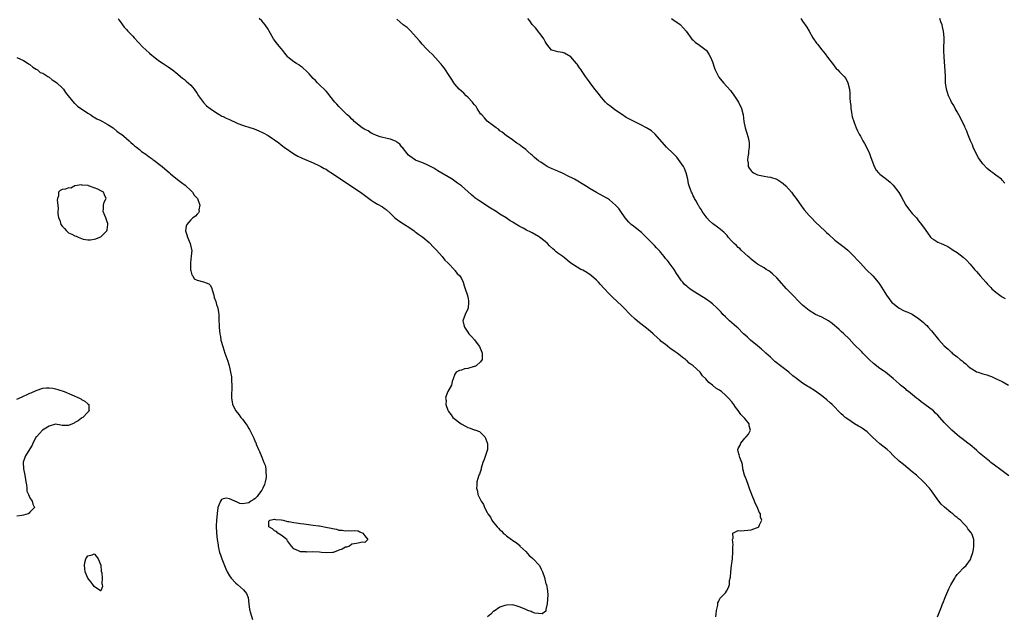
# Model space of a CAD drawing. Units: inches. Extents: x 2619000 to 2622000, y 1536000 to 1539000.
# Drawn here: x 2619280 to 2619586, y 1536502 to 1536687 of the extents above; entities that cross this region are included whole.
import ezdxf

# ---------------------------------------------------------------- set-up
doc = ezdxf.new("R2010")
doc.units = ezdxf.units.IN
doc.header["$MEASUREMENT"] = 0
doc.layers.add('LD26191536_10ft', color=133, linetype='Continuous')

msp = doc.modelspace()

# ---------------------------------------------------------------- linework, layer by layer
at = {"layer": 'LD26191536_10ft'}
for points, elevation in [([(2619310.38, 1536687), (2619310.61, 1536686.61), (2619311, 1536686.1), (2619311.73, 1536685), (2619312.27, 1536684.27), (2619313, 1536683.57), (2619313.47, 1536683), (2619315, 1536681.51), (2619315.41, 1536681), (2619318.07, 1536678.07), (2619319, 1536677.2), (2619320.17, 1536676.17), (2619321, 1536675.5), (2619321.29, 1536675.29), (2619323, 1536673.94), (2619324.37, 1536673), (2619325, 1536672.54), (2619325.97, 1536671.97), (2619327, 1536671.26), (2619327.16, 1536671.16), (2619329, 1536669.7), (2619329.81, 1536669), (2619330.43, 1536668.43), (2619331, 1536668.03), (2619331.53, 1536667.53), (2619333, 1536666.23), (2619333.99, 1536665), (2619335, 1536663.66), (2619335.41, 1536663), (2619336.9, 1536660.9), (2619337.88, 1536659.88), (2619338.95, 1536659), (2619341, 1536657.62), (2619342.01, 1536657), (2619342.66, 1536656.66), (2619343, 1536656.51), (2619344.01, 1536656.01), (2619345, 1536655.56), (2619345.4, 1536655.4), (2619347, 1536654.65), (2619347.63, 1536654.37), (2619349, 1536653.84), (2619349.67, 1536653.67), (2619351, 1536653.18), (2619352.66, 1536652.66), (2619354.09, 1536652.09), (2619355.45, 1536651.45), (2619357, 1536650.58), (2619358.36, 1536649.64), (2619359, 1536649.22), (2619360.31, 1536648.31), (2619361, 1536647.73), (2619362, 1536647), (2619364.94, 1536644.94), (2619366.21, 1536644.21), (2619367.57, 1536643.57), (2619371, 1536642.1), (2619373, 1536641.19), (2619373.38, 1536641), (2619374.4, 1536640.4), (2619375, 1536640.11), (2619375.64, 1536639.64), (2619377, 1536638.8), (2619379, 1536637.42), (2619381, 1536636.09), (2619382.72, 1536635), (2619385.72, 1536633), (2619389, 1536630.52), (2619389.94, 1536629.94), (2619391, 1536629.26), (2619392.47, 1536628.47), (2619393, 1536628.06), (2619393.63, 1536627.63), (2619395, 1536626.37), (2619396.39, 1536625), (2619396.73, 1536624.73), (2619397.89, 1536623.89), (2619399, 1536623.13), (2619401, 1536621.88), (2619402.33, 1536621), (2619402.71, 1536620.71), (2619403, 1536620.51), (2619403.84, 1536619.84), (2619405.03, 1536619), (2619407, 1536617.31), (2619407.33, 1536617), (2619408.12, 1536616.12), (2619409.25, 1536615), (2619411.02, 1536613), (2619411.91, 1536611.91), (2619412.84, 1536611), (2619413, 1536610.8), (2619414.74, 1536609), (2619414.83, 1536608.83), (2619415, 1536608.64), (2619415.75, 1536607.75), (2619416.5, 1536607), (2619417, 1536606.13), (2619417.56, 1536605), (2619417.87, 1536603.87), (2619418.22, 1536603), (2619418.84, 1536601.16), (2619419, 1536600.45), (2619419.21, 1536599.21), (2619419.27, 1536599), (2619419.27, 1536598.73), (2619419.09, 1536597), (2619419, 1536596.75), (2619418.18, 1536595), (2619417.46, 1536593), (2619417.81, 1536591.81), (2619417.94, 1536591), (2619419, 1536589.45), (2619419.32, 1536589), (2619420.17, 1536588.17), (2619421.11, 1536587.11), (2619421.6, 1536586.4), (2619422.63, 1536585), (2619423.32, 1536583.32), (2619423.42, 1536583), (2619423.48, 1536582.52), (2619423.47, 1536581), (2619423, 1536580.22), (2619421.59, 1536579), (2619421.2, 1536578.8), (2619421, 1536578.77), (2619419, 1536578.2), (2619417.95, 1536578.05), (2619417, 1536577.7), (2619416.4, 1536577.6), (2619415.4, 1536577), (2619415, 1536576.46), (2619414.43, 1536575), (2619414.13, 1536574.13), (2619413.95, 1536573), (2619412.85, 1536571), (2619412.3, 1536569.7), (2619412.07, 1536569), (2619412.26, 1536568.26), (2619412.19, 1536567), (2619412.77, 1536565.23), (2619412.87, 1536565), (2619413, 1536564.82), (2619413.81, 1536563.81), (2619414.37, 1536563), (2619416.98, 1536561), (2619418.28, 1536560.28), (2619419, 1536559.9), (2619419.69, 1536559.69), (2619421, 1536559.15), (2619421.14, 1536559.14), (2619422.59, 1536558.59), (2619423, 1536558.3), (2619424.29, 1536557), (2619424.54, 1536556.54), (2619425.07, 1536555.07), (2619425.12, 1536554.88), (2619425.09, 1536553), (2619424.08, 1536549.92), (2619423.67, 1536549), (2619423.17, 1536547.18), (2619423.11, 1536546.89), (2619422.64, 1536545.36), (2619422.48, 1536545), (2619421.78, 1536543), (2619421.78, 1536541.78), (2619421.67, 1536541), (2619422.02, 1536540.02), (2619422.17, 1536539), (2619423.11, 1536537), (2619423.93, 1536535.93), (2619424.22, 1536535), (2619425, 1536533.48), (2619425.27, 1536533), (2619426.03, 1536532.03), (2619426.5, 1536531), (2619427, 1536530.34), (2619428.08, 1536529), (2619428.56, 1536528.56), (2619429, 1536528.02), (2619429.58, 1536527.58), (2619430.03, 1536527), (2619430.58, 1536526.58), (2619431, 1536526.21), (2619432.62, 1536525), (2619432.85, 1536524.85), (2619433, 1536524.73), (2619434.06, 1536524.06), (2619435.12, 1536523.12), (2619435.21, 1536523), (2619437, 1536521.27), (2619438.09, 1536520.09), (2619439, 1536519.29), (2619439.14, 1536519.14), (2619439.33, 1536519), (2619441.24, 1536517), (2619441.78, 1536515.78), (2619442.25, 1536515), (2619442.81, 1536513.19), (2619443.28, 1536511.28), (2619443.42, 1536511), (2619443.75, 1536509), (2619443.82, 1536507.82), (2619443.67, 1536505), (2619443.24, 1536503.24), (2619443.24, 1536502.76), (2619442.09, 1536501.91), (2619441, 1536502.07), (2619439.83, 1536502.17), (2619439, 1536502.46), (2619438.65, 1536502.65), (2619437.67, 1536503), (2619437.2, 1536503.2), (2619437, 1536503.23), (2619435.81, 1536503.81), (2619435, 1536504.12), (2619434.33, 1536504.33), (2619433, 1536504.69), (2619431, 1536504.65), (2619430.48, 1536504.48), (2619429, 1536503.98), (2619427.19, 1536502.81), (2619427, 1536502.71), (2619426.17, 1536501.83), (2619425.13, 1536501)], 8300), ([(2619496.05, 1536501), (2619496.1, 1536501.9), (2619496.24, 1536503), (2619496.67, 1536504.67), (2619496.69, 1536505), (2619496.66, 1536505.34), (2619497, 1536505.88), (2619497.26, 1536506.74), (2619499, 1536508.49), (2619499.34, 1536509), (2619499.93, 1536510.07), (2619500.25, 1536511), (2619500.33, 1536512.33), (2619500.64, 1536513.36), (2619500.73, 1536515), (2619500.95, 1536516.95), (2619501, 1536517.58), (2619501.17, 1536519), (2619501.2, 1536519.2), (2619501.27, 1536521), (2619501.28, 1536522.72), (2619501.42, 1536523.42), (2619501.23, 1536525), (2619501.4, 1536525.4), (2619501.32, 1536527), (2619503, 1536527.85), (2619503.73, 1536527.73), (2619505.93, 1536527.93), (2619507, 1536528.05), (2619508.67, 1536528.67), (2619509, 1536528.75), (2619509.38, 1536529), (2619509.57, 1536529.57), (2619510.34, 1536531), (2619509.94, 1536531.94), (2619509.87, 1536533), (2619509.51, 1536533.51), (2619508.93, 1536535), (2619508.3, 1536536.3), (2619508.02, 1536537), (2619507.28, 1536538.72), (2619507, 1536539.5), (2619506.63, 1536540.63), (2619506.17, 1536541.83), (2619505.6, 1536543.6), (2619504.98, 1536545), (2619504.42, 1536547), (2619504.33, 1536548.33), (2619504.09, 1536549), (2619503.46, 1536550.54), (2619503.32, 1536551.32), (2619503, 1536552.36), (2619502.89, 1536553), (2619503, 1536553.32), (2619503.63, 1536554.37), (2619503.78, 1536555), (2619505, 1536556.53), (2619505.42, 1536557), (2619506.19, 1536557.81), (2619506.76, 1536559), (2619506.37, 1536560.37), (2619506.37, 1536561), (2619505, 1536562.64), (2619504.75, 1536563), (2619503.85, 1536563.85), (2619503, 1536565.14), (2619502.19, 1536566.19), (2619501.62, 1536567), (2619501, 1536567.79), (2619499.96, 1536569), (2619499, 1536569.91), (2619497.75, 1536571), (2619497.31, 1536571.31), (2619497, 1536571.55), (2619496.08, 1536572.08), (2619495, 1536572.96), (2619493.82, 1536573.82), (2619492.98, 1536575), (2619491.93, 1536575.93), (2619491.19, 1536577), (2619489.01, 1536579), (2619487.8, 1536579.8), (2619487, 1536580.65), (2619486.79, 1536580.79), (2619486.61, 1536581), (2619485.64, 1536581.64), (2619485, 1536582.25), (2619484.04, 1536583), (2619483.39, 1536583.39), (2619483, 1536583.72), (2619482.17, 1536584.17), (2619481.17, 1536585), (2619481, 1536585.12), (2619480.37, 1536585.63), (2619479, 1536586.7), (2619478.71, 1536587), (2619477.79, 1536587.79), (2619476.77, 1536588.77), (2619476.55, 1536589), (2619475, 1536590.3), (2619474.13, 1536591), (2619472.37, 1536592.37), (2619471, 1536593.56), (2619469.47, 1536595), (2619467.42, 1536597), (2619467, 1536597.44), (2619465.22, 1536599.22), (2619464.2, 1536600.2), (2619463, 1536601.31), (2619461.21, 1536603.21), (2619460.26, 1536604.26), (2619459.58, 1536605), (2619459, 1536605.61), (2619457.44, 1536607), (2619457, 1536607.35), (2619456.01, 1536608.01), (2619454.72, 1536608.72), (2619454.13, 1536609), (2619453, 1536609.64), (2619451, 1536610.98), (2619449.91, 1536611.91), (2619449, 1536612.58), (2619448.51, 1536613), (2619447, 1536614.07), (2619446.48, 1536614.48), (2619445.92, 1536615), (2619445.42, 1536615.42), (2619444.36, 1536616.36), (2619443.72, 1536617), (2619443, 1536617.69), (2619441.31, 1536619), (2619441, 1536619.22), (2619439, 1536620.34), (2619438.55, 1536620.55), (2619437.23, 1536621.23), (2619436.2, 1536621.8), (2619435, 1536622.44), (2619433.39, 1536623.39), (2619433, 1536623.64), (2619432.14, 1536624.14), (2619430.92, 1536625), (2619429, 1536626.2), (2619427.77, 1536627), (2619426.04, 1536628.04), (2619422.39, 1536630.39), (2619421.23, 1536631.23), (2619421, 1536631.43), (2619420.13, 1536632.13), (2619417, 1536634.93), (2619415.83, 1536635.83), (2619415, 1536636.44), (2619414.12, 1536637), (2619409.66, 1536639.66), (2619408.42, 1536640.42), (2619407, 1536641.22), (2619406.64, 1536641.36), (2619405, 1536642.14), (2619403, 1536642.89), (2619402.81, 1536643), (2619401, 1536644.17), (2619400.55, 1536644.55), (2619400.15, 1536645), (2619399, 1536646.5), (2619398.78, 1536646.78), (2619398.57, 1536647), (2619397.88, 1536647.88), (2619397, 1536648.53), (2619396.72, 1536648.72), (2619395, 1536649.46), (2619394.42, 1536649.58), (2619391.76, 1536650.24), (2619391, 1536650.47), (2619390.65, 1536650.65), (2619389.76, 1536651), (2619389.29, 1536651.29), (2619389, 1536651.38), (2619388.05, 1536652.05), (2619387, 1536652.51), (2619386.71, 1536652.71), (2619386.19, 1536653), (2619383.69, 1536655), (2619383.39, 1536655.39), (2619383, 1536655.72), (2619382.37, 1536656.37), (2619381.59, 1536657), (2619379.55, 1536659), (2619379.29, 1536659.29), (2619379, 1536659.6), (2619378.37, 1536660.37), (2619377.75, 1536661), (2619376.15, 1536663), (2619375.65, 1536663.65), (2619375, 1536664.37), (2619374.71, 1536664.71), (2619373, 1536666.35), (2619372.35, 1536667), (2619371.69, 1536667.69), (2619371, 1536668.38), (2619369.77, 1536669.77), (2619369, 1536670.53), (2619367.72, 1536671.72), (2619367, 1536672.22), (2619366.55, 1536672.55), (2619365.77, 1536673), (2619365, 1536673.49), (2619363.15, 1536675), (2619363, 1536675.14), (2619362.17, 1536676.17), (2619361.54, 1536677), (2619361, 1536677.63), (2619359.94, 1536679), (2619359.52, 1536679.52), (2619359, 1536680.25), (2619358.66, 1536680.66), (2619357.33, 1536683), (2619357, 1536683.63), (2619356.09, 1536685), (2619355, 1536686.25), (2619354.17, 1536687)], 8310), ([(2619564.87, 1536501), (2619566.14, 1536504.14), (2619566.47, 1536505), (2619566.61, 1536505.39), (2619567.19, 1536506.81), (2619567.5, 1536507.5), (2619568.12, 1536509), (2619568.35, 1536509.65), (2619569, 1536510.98), (2619570.22, 1536513), (2619570.52, 1536513.48), (2619571, 1536514.13), (2619571.43, 1536514.57), (2619573, 1536516.27), (2619573.76, 1536517), (2619575.14, 1536518.86), (2619575.19, 1536519), (2619575.24, 1536519.24), (2619575.87, 1536521), (2619576.07, 1536521.93), (2619576.19, 1536523), (2619576.12, 1536524.12), (2619576.14, 1536525), (2619575.74, 1536526.26), (2619575.42, 1536527), (2619575.2, 1536527.2), (2619575, 1536527.52), (2619574.31, 1536528.31), (2619573.96, 1536529), (2619573, 1536529.96), (2619572.03, 1536531), (2619571.44, 1536531.44), (2619571, 1536531.84), (2619570.32, 1536532.32), (2619569.65, 1536533), (2619569, 1536533.48), (2619567.1, 1536535.1), (2619567, 1536535.22), (2619566.05, 1536536.05), (2619565.33, 1536537), (2619563, 1536540.17), (2619562.36, 1536541), (2619560.51, 1536543), (2619558.31, 1536545), (2619557, 1536546.09), (2619554.3, 1536548.3), (2619553, 1536549.41), (2619551, 1536551.29), (2619550.14, 1536552.14), (2619549.2, 1536553), (2619547, 1536554.8), (2619545.81, 1536555.81), (2619544.64, 1536557), (2619543, 1536558.5), (2619542.35, 1536559), (2619541.56, 1536559.56), (2619541, 1536559.93), (2619540.31, 1536560.31), (2619539.13, 1536561), (2619537, 1536562.4), (2619536.25, 1536563), (2619535.58, 1536563.58), (2619535, 1536564.13), (2619532.14, 1536567), (2619531.56, 1536567.56), (2619530.49, 1536568.49), (2619529.39, 1536569.39), (2619527, 1536571.1), (2619525, 1536572.36), (2619524.59, 1536572.59), (2619523, 1536573.62), (2619521.04, 1536575.04), (2619519.93, 1536575.93), (2619518.68, 1536577), (2619514.41, 1536580.41), (2619513, 1536581.67), (2619511.59, 1536583), (2619511.3, 1536583.3), (2619510.23, 1536584.23), (2619509, 1536585.27), (2619506.81, 1536587), (2619505.9, 1536587.9), (2619505, 1536588.69), (2619504.67, 1536589), (2619502.82, 1536590.82), (2619502.59, 1536591), (2619501.77, 1536591.77), (2619501, 1536592.36), (2619500.25, 1536593), (2619499, 1536594.23), (2619498.24, 1536595), (2619497.67, 1536595.67), (2619497, 1536596.4), (2619496.39, 1536597), (2619495, 1536598.3), (2619494.06, 1536599), (2619493.43, 1536599.43), (2619493, 1536599.76), (2619492.21, 1536600.21), (2619489, 1536602.21), (2619487.97, 1536603), (2619487.41, 1536603.41), (2619487, 1536603.8), (2619486.35, 1536604.35), (2619485.81, 1536605), (2619485.41, 1536605.41), (2619484.36, 1536607), (2619483.77, 1536607.77), (2619483.06, 1536609), (2619481.58, 1536611), (2619481.31, 1536611.31), (2619481, 1536611.76), (2619480.42, 1536612.42), (2619480, 1536613), (2619479, 1536614.24), (2619478.63, 1536614.63), (2619478.32, 1536615), (2619477.66, 1536615.66), (2619477, 1536616.41), (2619476.69, 1536616.69), (2619476.4, 1536617), (2619475, 1536618.44), (2619474.4, 1536619), (2619473, 1536620.48), (2619471, 1536622.02), (2619470.46, 1536622.46), (2619469.77, 1536623), (2619469, 1536623.66), (2619467.92, 1536625), (2619466.49, 1536627), (2619465.9, 1536627.9), (2619464.91, 1536629), (2619463, 1536630.58), (2619462.35, 1536631), (2619461, 1536631.81), (2619459, 1536632.93), (2619457, 1536634.09), (2619455.54, 1536635), (2619452.1, 1536637), (2619449.78, 1536638.22), (2619449, 1536638.61), (2619448.18, 1536639), (2619447.35, 1536639.35), (2619447, 1536639.52), (2619445.9, 1536639.9), (2619445, 1536640.34), (2619444.52, 1536640.52), (2619443.7, 1536641), (2619443, 1536641.36), (2619441.71, 1536642.29), (2619441, 1536642.78), (2619439.76, 1536643.76), (2619439, 1536644.46), (2619438.69, 1536644.69), (2619437.62, 1536645.62), (2619437, 1536646.22), (2619435.98, 1536647), (2619435.44, 1536647.44), (2619435, 1536647.84), (2619434.27, 1536648.27), (2619432.46, 1536649.54), (2619431, 1536650.51), (2619429.63, 1536651.63), (2619429, 1536652.1), (2619428.55, 1536652.55), (2619427.84, 1536653), (2619427, 1536653.58), (2619425, 1536655.07), (2619424.15, 1536656.15), (2619423.32, 1536657), (2619423, 1536657.4), (2619421.94, 1536659), (2619421.6, 1536659.6), (2619421, 1536660.28), (2619420.71, 1536660.71), (2619420.42, 1536661), (2619419, 1536662.55), (2619418.51, 1536663), (2619417.77, 1536663.77), (2619417, 1536664.39), (2619416.35, 1536665), (2619415, 1536666.56), (2619414.66, 1536667), (2619414.05, 1536668.05), (2619413.38, 1536669), (2619413.24, 1536669.24), (2619413, 1536669.55), (2619412.07, 1536671), (2619411.63, 1536671.63), (2619411, 1536672.39), (2619410.75, 1536672.75), (2619410.55, 1536673), (2619409, 1536674.77), (2619407.93, 1536675.93), (2619407, 1536676.74), (2619406.71, 1536677), (2619405.91, 1536677.91), (2619405, 1536678.77), (2619404.79, 1536679), (2619404.02, 1536680.02), (2619403, 1536681.18), (2619401.18, 1536683.18), (2619401, 1536683.32), (2619400.14, 1536684.14), (2619398.94, 1536685), (2619397.94, 1536685.94), (2619397, 1536686.75)], 8320), ([(2619587, 1536544.81), (2619584.14, 1536547), (2619583, 1536547.81), (2619581.48, 1536549), (2619581, 1536549.34), (2619577.9, 1536551.9), (2619577, 1536552.76), (2619575, 1536554.48), (2619574.31, 1536555), (2619572.47, 1536556.47), (2619571.72, 1536557), (2619571, 1536557.57), (2619569.32, 1536559), (2619569, 1536559.3), (2619568.16, 1536560.16), (2619567, 1536561.44), (2619565.64, 1536563), (2619565, 1536563.68), (2619564.3, 1536564.3), (2619563.59, 1536565), (2619560.99, 1536567), (2619559.83, 1536567.83), (2619559, 1536568.52), (2619558.4, 1536569), (2619555.84, 1536571), (2619555.38, 1536571.38), (2619555, 1536571.72), (2619553.44, 1536573), (2619553, 1536573.4), (2619551.07, 1536575.07), (2619550.02, 1536576.02), (2619548.76, 1536577), (2619547, 1536578.23), (2619545, 1536579.79), (2619543.68, 1536581), (2619542.34, 1536582.34), (2619541.68, 1536583), (2619541.35, 1536583.35), (2619539, 1536585.69), (2619537.4, 1536587.4), (2619535.77, 1536589), (2619535, 1536589.74), (2619534.3, 1536590.3), (2619533.5, 1536591), (2619533, 1536591.47), (2619532.15, 1536592.15), (2619531, 1536593.02), (2619529, 1536594.11), (2619527, 1536595.02), (2619525, 1536596.24), (2619524, 1536597), (2619523, 1536597.87), (2619521.82, 1536599), (2619521.41, 1536599.41), (2619520.43, 1536600.43), (2619518.03, 1536603), (2619515, 1536606.34), (2619513.64, 1536607.64), (2619513, 1536608.17), (2619512.51, 1536608.51), (2619511.72, 1536609), (2619511, 1536609.47), (2619509, 1536610.6), (2619508.45, 1536611), (2619507.65, 1536611.65), (2619507, 1536612.15), (2619506.58, 1536612.58), (2619506.05, 1536613), (2619505, 1536613.99), (2619503.86, 1536615), (2619503.46, 1536615.46), (2619503, 1536615.79), (2619502.43, 1536616.43), (2619501.73, 1536617), (2619501, 1536617.77), (2619499.91, 1536619), (2619499.51, 1536619.51), (2619498.54, 1536620.54), (2619498.02, 1536621), (2619497, 1536621.84), (2619495, 1536623.27), (2619494.12, 1536624.12), (2619493.28, 1536625), (2619493, 1536625.34), (2619491.83, 1536627), (2619491.56, 1536627.56), (2619491, 1536628.31), (2619490.75, 1536628.75), (2619490.56, 1536629), (2619490.08, 1536630.08), (2619489.44, 1536631), (2619489.32, 1536631.32), (2619489, 1536631.89), (2619488.68, 1536632.68), (2619488.47, 1536633), (2619488.13, 1536633.87), (2619487.73, 1536635), (2619487.57, 1536635.57), (2619487.3, 1536637), (2619486.87, 1536639), (2619486.31, 1536640.31), (2619485.99, 1536641), (2619485, 1536642.48), (2619483.88, 1536643.88), (2619483, 1536644.84), (2619482.8, 1536645), (2619480.76, 1536647), (2619477.17, 1536651), (2619476.02, 1536652.02), (2619475, 1536652.68), (2619474.82, 1536652.82), (2619474.51, 1536653), (2619473, 1536653.8), (2619471.46, 1536654.54), (2619468.22, 1536656.22), (2619467.06, 1536657), (2619465, 1536658.43), (2619464.15, 1536659), (2619463.48, 1536659.48), (2619462.38, 1536660.38), (2619461.76, 1536661), (2619461, 1536661.85), (2619460.1, 1536663), (2619459.64, 1536663.64), (2619459, 1536664.38), (2619458.51, 1536665), (2619457, 1536666.97), (2619456.15, 1536668.15), (2619455.58, 1536669), (2619454.51, 1536670.51), (2619454.19, 1536671), (2619453.7, 1536671.7), (2619453, 1536672.76), (2619452.81, 1536673), (2619451, 1536675.07), (2619449, 1536676.24), (2619448.38, 1536676.38), (2619447, 1536676.62), (2619445.53, 1536677), (2619445.12, 1536677.12), (2619445, 1536677.19), (2619443.51, 1536679), (2619443.3, 1536679.3), (2619443, 1536679.81), (2619442.63, 1536680.63), (2619442.4, 1536681), (2619440.05, 1536684.05), (2619439.13, 1536685), (2619439, 1536685.17), (2619438.28, 1536686.28), (2619437.63, 1536687)], 8330), ([(2619482.23, 1536687), (2619483, 1536686.49), (2619485, 1536685.08), (2619485.09, 1536685), (2619485.99, 1536683.99), (2619486.83, 1536683), (2619488.6, 1536680.6), (2619489, 1536680.3), (2619489.66, 1536679.66), (2619491, 1536678.73), (2619493, 1536677.14), (2619493.11, 1536677), (2619493.88, 1536675.88), (2619494.39, 1536675), (2619495, 1536673.54), (2619495.58, 1536671.58), (2619495.81, 1536671), (2619496.83, 1536669), (2619497, 1536668.77), (2619498.43, 1536667), (2619500.58, 1536664.58), (2619501, 1536664.03), (2619501.46, 1536663.46), (2619503.07, 1536661), (2619504.03, 1536659), (2619504.53, 1536657), (2619504.76, 1536655), (2619505.14, 1536653), (2619505.61, 1536651.61), (2619506.03, 1536649.97), (2619506.33, 1536649), (2619506.41, 1536648.41), (2619506.41, 1536647), (2619506.22, 1536645.78), (2619506.15, 1536645), (2619506, 1536644), (2619505.89, 1536643), (2619506.03, 1536641.97), (2619506.09, 1536641), (2619506.44, 1536640.44), (2619507, 1536639.6), (2619507.3, 1536639.3), (2619507.71, 1536639), (2619509, 1536638.41), (2619511, 1536638.02), (2619512.2, 1536637.8), (2619513, 1536637.69), (2619515, 1536637.04), (2619516.25, 1536636.25), (2619517, 1536635.69), (2619517.81, 1536635), (2619519.5, 1536633), (2619520.11, 1536632.11), (2619520.97, 1536631), (2619522.65, 1536628.65), (2619523, 1536628.19), (2619523.5, 1536627.5), (2619525, 1536625.75), (2619525.7, 1536625), (2619527, 1536623.72), (2619529.84, 1536621), (2619530.45, 1536620.45), (2619531, 1536619.9), (2619533, 1536618.11), (2619535.88, 1536615.88), (2619537, 1536614.95), (2619539, 1536612.98), (2619539.97, 1536611.97), (2619540.83, 1536611), (2619542.88, 1536608.88), (2619544.8, 1536607), (2619546.49, 1536605), (2619546.7, 1536604.7), (2619547, 1536604.27), (2619549.06, 1536601), (2619549.85, 1536599.85), (2619550.73, 1536598.73), (2619551, 1536598.48), (2619552.93, 1536596.93), (2619554.27, 1536596.27), (2619555, 1536595.94), (2619555.69, 1536595.69), (2619557.05, 1536595.05), (2619559, 1536593.77), (2619559.95, 1536593), (2619560.5, 1536592.5), (2619561, 1536592.01), (2619561.52, 1536591.52), (2619562.01, 1536591), (2619563, 1536589.9), (2619565.21, 1536587.21), (2619567, 1536585.23), (2619568.2, 1536584.2), (2619569, 1536583.36), (2619569.22, 1536583.22), (2619569.46, 1536583), (2619571, 1536581.82), (2619571.95, 1536581), (2619572.58, 1536580.58), (2619573, 1536580.15), (2619573.67, 1536579.67), (2619574.25, 1536579), (2619575, 1536578.41), (2619576.55, 1536577.45), (2619577, 1536577.19), (2619577.47, 1536577), (2619578.65, 1536576.65), (2619579, 1536576.49), (2619580.23, 1536576.23), (2619581, 1536575.87), (2619581.68, 1536575.68), (2619583.09, 1536575), (2619585, 1536574.11), (2619586.97, 1536572.97)], 8340), ([(2619522.43, 1536687), (2619523, 1536686.14), (2619524.32, 1536684.32), (2619525, 1536683.08), (2619526.19, 1536681), (2619527.35, 1536679.35), (2619527.56, 1536679), (2619529, 1536677.28), (2619530, 1536676), (2619530.76, 1536675), (2619532.54, 1536672.54), (2619533, 1536671.97), (2619533.46, 1536671.46), (2619533.9, 1536671), (2619534.45, 1536670.45), (2619535, 1536669.86), (2619535.86, 1536669), (2619536.36, 1536668.36), (2619537.07, 1536667), (2619537.52, 1536665), (2619537.66, 1536663.66), (2619537.69, 1536662.31), (2619537.8, 1536661), (2619537.92, 1536659.92), (2619537.98, 1536659), (2619538.18, 1536657.82), (2619538.29, 1536657), (2619538.42, 1536656.42), (2619538.86, 1536655), (2619539, 1536654.67), (2619539.59, 1536653), (2619540.05, 1536652.05), (2619540.59, 1536651), (2619541, 1536650.36), (2619541.72, 1536649), (2619542.18, 1536648.18), (2619543, 1536646.6), (2619543.71, 1536645), (2619544.07, 1536644.07), (2619544.45, 1536643), (2619545, 1536641.57), (2619545.25, 1536641), (2619545.88, 1536639.88), (2619546.6, 1536639), (2619547, 1536638.6), (2619549, 1536637.01), (2619550.16, 1536636.16), (2619551, 1536635.3), (2619551.16, 1536635.16), (2619552.88, 1536632.88), (2619553.62, 1536631.62), (2619555.02, 1536629), (2619555.86, 1536627.86), (2619557, 1536626.42), (2619558.36, 1536625), (2619559, 1536624.12), (2619559.92, 1536623), (2619561, 1536621.37), (2619562.67, 1536619), (2619563, 1536618.69), (2619563.72, 1536618.28), (2619565, 1536617.51), (2619566.05, 1536617), (2619566.75, 1536616.75), (2619568.09, 1536616.09), (2619569, 1536615.46), (2619569.3, 1536615.3), (2619569.72, 1536615), (2619571, 1536614.2), (2619572.85, 1536612.85), (2619573.86, 1536611.86), (2619575, 1536610.64), (2619576.39, 1536609), (2619577, 1536608.34), (2619577.62, 1536607.62), (2619578.13, 1536607), (2619579.88, 1536605), (2619580.43, 1536604.43), (2619581, 1536603.78), (2619581.4, 1536603.4), (2619581.79, 1536603), (2619583, 1536601.91), (2619584.19, 1536601), (2619584.68, 1536600.68), (2619585, 1536600.42), (2619585.94, 1536599.94)], 8350), ([(2619585.79, 1536635.79), (2619585, 1536636.73), (2619584.74, 1536637), (2619583, 1536638.34), (2619582.6, 1536638.6), (2619582.11, 1536639), (2619581.45, 1536639.45), (2619580.34, 1536640.34), (2619579, 1536641.78), (2619578.09, 1536643), (2619577.66, 1536643.66), (2619576.86, 1536645), (2619575.96, 1536647), (2619575.72, 1536647.72), (2619575.15, 1536649), (2619574.32, 1536651), (2619573.98, 1536651.98), (2619573.5, 1536653), (2619573.37, 1536653.37), (2619572.59, 1536655), (2619572.07, 1536656.07), (2619571, 1536658.01), (2619570.41, 1536659), (2619569.91, 1536659.91), (2619569.25, 1536661), (2619569, 1536661.48), (2619568.27, 1536663), (2619567.64, 1536665), (2619567.4, 1536667), (2619567.37, 1536667.37), (2619567.32, 1536669), (2619567.23, 1536670.77), (2619566.92, 1536675), (2619566.85, 1536677), (2619566.9, 1536681.1), (2619566.75, 1536683), (2619566.42, 1536684.42), (2619566.32, 1536685), (2619565.96, 1536685.96), (2619565.63, 1536687)], 8360), ([(2619279, 1536674.83), (2619281, 1536673.93), (2619282.45, 1536673), (2619282.77, 1536672.77), (2619283, 1536672.64), (2619283.9, 1536671.9), (2619285, 1536671.25), (2619285.13, 1536671.13), (2619285.36, 1536671), (2619286.23, 1536670.23), (2619287, 1536669.95), (2619288.58, 1536669), (2619288.81, 1536668.81), (2619289, 1536668.76), (2619289.91, 1536667.91), (2619291, 1536667.33), (2619291.37, 1536667), (2619293, 1536665.46), (2619293.4, 1536665), (2619294.03, 1536664.03), (2619294.91, 1536663), (2619294.94, 1536662.94), (2619296.72, 1536660.72), (2619297, 1536660.52), (2619297.78, 1536659.78), (2619301, 1536657.61), (2619301.93, 1536657), (2619302.53, 1536656.53), (2619303, 1536656.29), (2619303.77, 1536655.77), (2619305, 1536655.24), (2619305.16, 1536655.16), (2619305.51, 1536655), (2619307, 1536654.16), (2619308.83, 1536653), (2619309, 1536652.87), (2619309.99, 1536651.99), (2619311.16, 1536651.16), (2619311.42, 1536651), (2619313, 1536649.64), (2619313.86, 1536649), (2619314.4, 1536648.4), (2619315, 1536647.9), (2619315.45, 1536647.45), (2619316.08, 1536647), (2619317, 1536646.25), (2619317.66, 1536645.66), (2619319, 1536644.79), (2619320, 1536644), (2619321, 1536643.36), (2619321.2, 1536643.2), (2619321.51, 1536643), (2619324.12, 1536641), (2619326.37, 1536639), (2619326.69, 1536638.69), (2619328.89, 1536636.89), (2619330.06, 1536636.06), (2619331.2, 1536635.2), (2619331.43, 1536635), (2619333, 1536633.51), (2619333.5, 1536633), (2619334.07, 1536632.07), (2619335.02, 1536631), (2619335.77, 1536629), (2619335.48, 1536627.48), (2619335.57, 1536627), (2619335.41, 1536626.59), (2619335, 1536626.21), (2619334.45, 1536625.55), (2619333.65, 1536625), (2619333, 1536624.45), (2619331.73, 1536623), (2619331.56, 1536622.44), (2619331.35, 1536621), (2619331.77, 1536619.77), (2619331.96, 1536619), (2619332.83, 1536617), (2619333.22, 1536615.22), (2619333.26, 1536615), (2619333.14, 1536613.14), (2619333, 1536612.06), (2619332.84, 1536611), (2619332.87, 1536609.13), (2619332.85, 1536609), (2619332.86, 1536608.86), (2619333, 1536608.54), (2619333.31, 1536607.31), (2619333.56, 1536607), (2619334.07, 1536606.07), (2619335, 1536605.6), (2619336.91, 1536605.09), (2619338.53, 1536604.53), (2619339, 1536604.1), (2619339.42, 1536603.42), (2619339.7, 1536602.3), (2619340.11, 1536601), (2619340.25, 1536600.25), (2619340.71, 1536599), (2619341, 1536598.13), (2619341.23, 1536597.23), (2619341.34, 1536597), (2619341.55, 1536595.55), (2619341.67, 1536595), (2619341.66, 1536594.34), (2619341.69, 1536593), (2619341.74, 1536591.74), (2619341.74, 1536591), (2619341.89, 1536589.89), (2619341.95, 1536589), (2619342.16, 1536588.16), (2619342.35, 1536587), (2619342.9, 1536585), (2619343.55, 1536583), (2619344.43, 1536580.43), (2619344.89, 1536579), (2619345, 1536578.59), (2619345.36, 1536577), (2619345.6, 1536575.6), (2619345.64, 1536575), (2619345.64, 1536574.36), (2619345.72, 1536573), (2619345.69, 1536571.69), (2619345.61, 1536570.39), (2619345.58, 1536569), (2619345.82, 1536567.82), (2619345.92, 1536567), (2619346.96, 1536565), (2619347.89, 1536563.89), (2619348.48, 1536563), (2619349, 1536562.39), (2619350.03, 1536561), (2619350.48, 1536560.48), (2619351, 1536559.54), (2619351.22, 1536559.22), (2619351.31, 1536559), (2619351.58, 1536558.42), (2619352.57, 1536556.57), (2619353, 1536555.44), (2619353.14, 1536555.14), (2619353.32, 1536554.68), (2619354.05, 1536553), (2619354.35, 1536552.35), (2619355, 1536550.65), (2619355.7, 1536549), (2619356.1, 1536548.1), (2619356.31, 1536547), (2619356.27, 1536545.73), (2619356.42, 1536545), (2619356.36, 1536544.36), (2619356.09, 1536543), (2619355.82, 1536542.18), (2619355.36, 1536541), (2619355, 1536540.36), (2619354, 1536539), (2619353.62, 1536538.39), (2619353, 1536537.83), (2619352.51, 1536537.49), (2619351.66, 1536537), (2619351, 1536536.47), (2619350.35, 1536536.35), (2619349, 1536536.17), (2619348.25, 1536536.25), (2619347, 1536536.85), (2619346.86, 1536536.86), (2619346.61, 1536537), (2619345, 1536537.68), (2619344.09, 1536537.91), (2619343, 1536537.72), (2619342.55, 1536537.45), (2619342.17, 1536537), (2619341.71, 1536535.71), (2619341.34, 1536535), (2619341.17, 1536533.17), (2619341.12, 1536533), (2619340.94, 1536531), (2619340.86, 1536529.14), (2619340.97, 1536527), (2619341.17, 1536525), (2619341.43, 1536523.43), (2619341.44, 1536523), (2619341.54, 1536522.46), (2619341.91, 1536521), (2619342.22, 1536520.22), (2619342.61, 1536519), (2619343.88, 1536515.88), (2619344.27, 1536515), (2619345, 1536513.79), (2619345.5, 1536513), (2619347, 1536511.42), (2619347.44, 1536511), (2619349.36, 1536509.36), (2619350.23, 1536508.23), (2619350.77, 1536507), (2619351.05, 1536505), (2619351.23, 1536503.23), (2619351.27, 1536503), (2619351.44, 1536502.56), (2619352.16, 1536500.16)], 8290), ([(2619279, 1536568.63), (2619280.57, 1536569.43), (2619281, 1536569.62), (2619281.97, 1536570.03), (2619283, 1536570.51), (2619283.37, 1536570.63), (2619285, 1536571.4), (2619287, 1536572.04), (2619288.18, 1536572.18), (2619289, 1536572.23), (2619290.09, 1536572.09), (2619291, 1536571.9), (2619291.68, 1536571.68), (2619293.61, 1536571), (2619296.03, 1536569.97), (2619298.45, 1536569), (2619298.78, 1536568.78), (2619299, 1536568.58), (2619300.02, 1536568.02), (2619301, 1536567.24), (2619301.34, 1536567), (2619301.36, 1536565.36), (2619301.42, 1536565), (2619301, 1536564.61), (2619299.5, 1536563), (2619299.19, 1536562.81), (2619299, 1536562.76), (2619298.03, 1536561.97), (2619297, 1536561.41), (2619296.76, 1536561.24), (2619296.25, 1536561), (2619295, 1536560.45), (2619294.48, 1536560.48), (2619293, 1536560.5), (2619292.57, 1536560.57), (2619291, 1536560.89), (2619289, 1536560.31), (2619286.95, 1536559), (2619285.05, 1536557), (2619285, 1536556.93), (2619283.97, 1536555), (2619283.69, 1536554.31), (2619283, 1536553.21), (2619281.67, 1536551), (2619281.45, 1536550.55), (2619280.91, 1536549.09), (2619280.9, 1536549), (2619280.92, 1536548.92), (2619280.98, 1536547), (2619281.41, 1536545), (2619281.67, 1536543.67), (2619281.76, 1536543), (2619281.97, 1536542.03), (2619282.04, 1536541), (2619282.05, 1536540.05), (2619282.57, 1536539), (2619283, 1536538), (2619283.73, 1536537), (2619283.97, 1536535.97), (2619284.49, 1536535), (2619283.76, 1536534.24), (2619283, 1536533.55), (2619282.75, 1536533.25), (2619282.47, 1536533), (2619281, 1536532.57), (2619280.52, 1536532.52), (2619279, 1536532.27)], 8280)]:
    msp.add_lwpolyline(points, dxfattribs=dict(at, elevation=elevation))
at = {"layer": 'LD26191536_10ft', "elevation": 8290}
for points in [[(2619299.59, 1536618.41), (2619301, 1536618.16), (2619301.8, 1536618.2), (2619303, 1536618.36), (2619303.48, 1536618.52), (2619304.78, 1536619), (2619305, 1536619.1), (2619306.95, 1536621), (2619307, 1536621.27), (2619307.25, 1536623), (2619307.23, 1536623.23), (2619307, 1536623.8), (2619306.69, 1536624.69), (2619306.61, 1536625), (2619306.28, 1536625.72), (2619305.75, 1536627), (2619305.86, 1536627.86), (2619305.83, 1536629), (2619306.11, 1536629.89), (2619306.73, 1536631), (2619306.22, 1536632.22), (2619305.85, 1536633), (2619305, 1536633.47), (2619304.08, 1536633.92), (2619303, 1536634.32), (2619301.26, 1536635), (2619301.06, 1536635.06), (2619301, 1536635.1), (2619299.22, 1536635.22), (2619299, 1536635.29), (2619296.94, 1536635), (2619295.75, 1536634.25), (2619295, 1536634.4), (2619294.11, 1536633.89), (2619293, 1536633.82), (2619292.46, 1536633.54), (2619291.86, 1536633), (2619291.87, 1536631.87), (2619291.56, 1536631), (2619291.44, 1536630.56), (2619291.72, 1536629), (2619291.84, 1536627.84), (2619291.68, 1536627), (2619291.65, 1536626.35), (2619291.88, 1536625), (2619292.29, 1536624.29), (2619292.65, 1536623), (2619293, 1536622.42), (2619293.76, 1536621.76), (2619294.37, 1536621), (2619295, 1536620.41), (2619296, 1536620), (2619297, 1536619.4), (2619297.33, 1536619.33), (2619298.03, 1536619), (2619299, 1536618.58)], [(2619377.15, 1536521), (2619377, 1536520.97), (2619375, 1536520.87), (2619373.53, 1536521), (2619373, 1536521.07), (2619370.79, 1536521.21), (2619369, 1536521.12), (2619368.84, 1536521.16), (2619367, 1536521.23), (2619366.45, 1536521.55), (2619365, 1536522.13), (2619364.26, 1536523), (2619363, 1536524.66), (2619362.77, 1536525), (2619361, 1536526.4), (2619360.02, 1536527), (2619359.57, 1536527.57), (2619359, 1536527.72), (2619358.32, 1536528.32), (2619357.17, 1536529), (2619357.24, 1536530.76), (2619357.53, 1536531), (2619359, 1536531.32), (2619359.27, 1536531.27), (2619361, 1536531.13), (2619361.7, 1536531), (2619363, 1536530.64), (2619363.38, 1536530.62), (2619365, 1536530.27), (2619365.79, 1536530.21), (2619367, 1536530.01), (2619368.11, 1536529.89), (2619371, 1536529.53), (2619372.71, 1536529.29), (2619373, 1536529.26), (2619374.91, 1536528.91), (2619376.55, 1536528.55), (2619377, 1536528.42), (2619378.22, 1536528.22), (2619379, 1536527.98), (2619379.97, 1536527.97), (2619381, 1536527.68), (2619381.86, 1536527.86), (2619383, 1536527.73), (2619383.85, 1536527.85), (2619385, 1536527.75), (2619385.44, 1536527.44), (2619386.45, 1536527), (2619387, 1536526.22), (2619387.92, 1536525), (2619387, 1536524.13), (2619386.21, 1536524.21), (2619385, 1536523.9), (2619383.73, 1536523.73), (2619383, 1536523.57), (2619382.26, 1536523), (2619381.36, 1536522.64), (2619381, 1536522.62), (2619379.97, 1536522.03), (2619379, 1536521.72), (2619378.51, 1536521.49)], [(2619305.43, 1536513), (2619305.33, 1536511.33), (2619305.46, 1536511), (2619305.6, 1536510.4), (2619305, 1536509.05), (2619304.91, 1536509.09), (2619303, 1536510.47), (2619302.77, 1536510.77), (2619302.58, 1536511), (2619301.92, 1536511.92), (2619300.98, 1536512.98), (2619300.15, 1536515), (2619300.02, 1536516.02), (2619299.96, 1536517), (2619300.12, 1536517.88), (2619300.43, 1536519), (2619301, 1536519.92), (2619302.3, 1536520.3), (2619303, 1536520.61), (2619303.73, 1536519.73), (2619304.22, 1536519), (2619305, 1536517.05), (2619305.19, 1536515.19), (2619305.33, 1536514.67)]]:
    msp.add_lwpolyline(points, close=True, dxfattribs=at)

doc.saveas('drawing.dxf')
